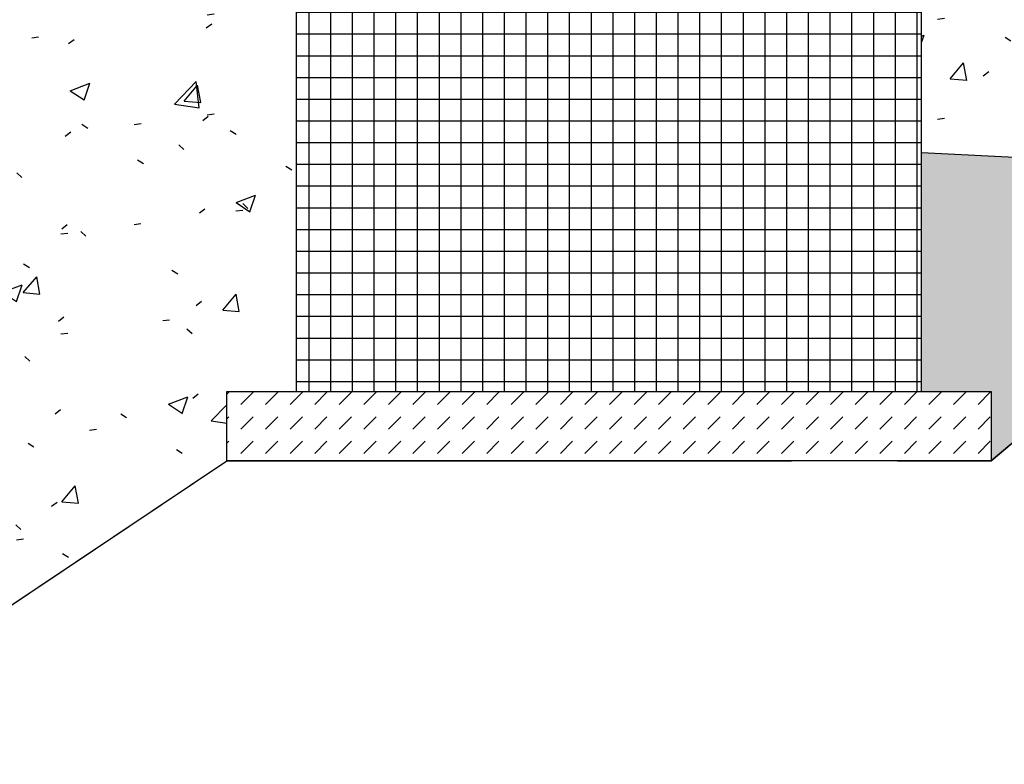
# Model space of a CAD drawing. Units: millimetres. Extents: x -64 to 1700, y -128 to 466.
# Drawn here: x 1114 to 1128, y 233 to 244 of the extents above; entities that cross this region are included whole.
import ezdxf

# ---------------------------------------------------------------- set-up
doc = ezdxf.new("R2010")
doc.units = ezdxf.units.MM
doc.linetypes.add('DASHED', pattern=[9.652000000000001, 8.128, -1.524])
for name, color, linetype in [('032_BSTG', 7, 'Continuous'), ('032_BSTG_SCHRAFF010', 7, 'Continuous'), ('032_GELAENDE', 7, 'Continuous')]:
    doc.layers.add(name, color=color, linetype=linetype)
pattern_1 = [(50.0000000000034, (208.104766526496, 404.864091927006), (2.869040730402048, -0.2510085399303534), [0.2999999999999826, -3.299999999999808]), (-5.000000000000141, (208.104766526496, 404.864091927006), (-0.5550053344522894, 3.008768534800311), [0.2399999999999834, -2.639999999999817]), (100.4513999999943, (208.3438532464952, 404.8431745670064), (2.314037526857646, 2.757758168243981), [0.2549607599999892, -2.804568447999881]), (46.18420000000695, (208.104766526496, 405.6640919270067), (4.268964194501677, -0.6620760573164262), [0.4499999999999296, -4.949999999999227]), (96.63560000000406, (208.4605135064958, 405.6089186990062), (3.738650822195268, 3.896471483601545), [0.3824411520000179, -4.206852000000197]), (-8.815800000003811, (208.104766526496, 405.6640919270067), (3.738647780533938, 3.896474403701177), [0.3599999999999177, -3.959999999999095]), (21.00000000000279, (208.5047665264956, 405.4640919270059), (2.387628208472961, -1.610475562661122), [0.2999999999999616, -3.299999999999577]), (-34.00000000000131, (208.5047665264956, 405.4640919270059), (0.9732613276864868, 2.900600180187212), [0.2399999999999885, -2.639999999999874]), (71.45140000000426, (208.7037354584954, 405.3298855030062), (3.360890514326456, 1.290121986839949), [0.2549607599999929, -2.804568447999922]), (37.49999999999933, (208.104766526496, 404.864091927006), (0.04863942126939946, 1.331575415325005), [0.1, -2.458000000000147, 0.1, -2.580000000000152, 0.1, -2.60000000000015]), (7.499999999999333, (208.104766526496, 404.864091927006), (1.052278149767517, 1.577646847529195), [0.1, -1.377999999999901, 0.1, -2.447999999999835, 0.1, -0.9599999999999345]), (-32.50000000000121, (207.2127665264961, 404.864091927006), (2.135289744688635, -0.09021948693771265), [0.1, -0.8499999999999271, 0.1, -3.019999999999773, 0.1, -4.089999999999699]), (-42.50000000000112, (206.8127665264965, 404.864091927006), (2.332744677369192, 0.4004199293290185), [0.1, -1.149999999999937, 0.1, -1.971999999999899, 0.1, -2.889999999999858])]

# ---------------------------------------------------------------- blocks, each defined once
blk = doc.blocks.new('#POLYLINE(113)')
at = {"layer": '032_GELAENDE'}
blk.add_lwpolyline([(11086.6262886178, 3585.747918568446), (11120.4345188201, 3585.611052488899), (11127.68068398366, 3576.504885067597), (11135.18068398366, 3576.504885067597), (11141.7036216081, 3580.87050507238)], dxfattribs=at)
blk = doc.blocks.new('#POLYLINE(451)')
at = {"layer": '032_GELAENDE', "linetype": 'DASHED'}
blk.add_lwpolyline([(11152.7036216081, 3580.87050507238), (11154.25706791384, 3582.177648708739), (11205.39841065764, 3579.620581571549), (11207.16724849274, 3578.441356348147), (11211.16724849274, 3578.441356348147)], dxfattribs=at)
blk = doc.blocks.new('#POLYLINE(452)')
at = {"layer": '032_GELAENDE', "linetype": 'DASHED'}
blk.add_lwpolyline([(11069.53584307952, 3580.871432835103), (11071.40400604287, 3577.054712153659), (11078.90400604287, 3577.054712153659), (11086.6262886178, 3585.747918568446), (11104.33044749844, 3585.678782586579), (11120.4345188201, 3585.611052488899), (11127.68068398366, 3576.504885067597), (11135.18068398366, 3576.504885067597), (11141.7036216081, 3580.87050507238), (11152.7036216081, 3580.87050507238)], dxfattribs=at)
blk = doc.blocks.new('#POLYLINE(465)')
at = {"layer": '032_GELAENDE'}
blk.add_lwpolyline([(11151.7036216081, 3585.309068683201), (11200.52746850762, 3582.867876338225), (11205.39841065764, 3579.620581571549), (11154.25706791384, 3582.177648708739), (11152.7036216081, 3580.87050507238)], dxfattribs=at)
blk = doc.blocks.new('#POLYLINE(641)')
at = {"layer": '032_BSTG'}
blk.add_lwpolyline([(11142.7036216081, 3581.87050507238), (11151.7036216081, 3581.87050507238), (11151.7036216081, 3589.520730011664), (11142.7036216081, 3589.520730011664), (11142.7036216081, 3581.87050507238)], dxfattribs=at)
blk = doc.blocks.new('#POLYLINE(642)')
at = {"layer": '032_BSTG'}
blk.add_lwpolyline([(11141.7036216081, 3581.87050507238), (11152.7036216081, 3581.87050507238), (11152.7036216081, 3580.87050507238), (11141.7036216081, 3580.87050507238), (11141.7036216081, 3581.87050507238)], dxfattribs=at)

msp = doc.modelspace()

# ---------------------------------------------------------------- hatches: boundary and pattern name
at = {"layer": '032_BSTG_SCHRAFF010'}
h = msp.add_hatch(dxfattribs=at)
h.set_pattern_fill('_USER', color=256, style=0, pattern_type=0)
h.set_pattern_definition(pattern_1)
h.paths.add_polyline_path([(1049.470028106449, 249.0948805224807), (1046.617074800019, 249.0948805224807), (1046.617388418448, 247.4452132412562), (1046.787040180483, 247.2754692130679), (1049.470028106449, 247.177238469435)])
h.paths.add_polyline_path([(1051.343174785832, 249.0948805224807), (1049.470028106449, 249.0948805224807), (1049.470028106449, 247.177238469435), (1052.143455888241, 247.0793577460399)])
h.paths.add_polyline_path([(1064.269535450307, 250.8620293616041), (1060.400814924244, 250.803998553713), (1054.820852933457, 250.9433342732345), (1054.849120026141, 249.5273225474066), (1054.18650319448, 249.5140950782734), (1054.363597579952, 249.0948805224807), (1051.343174785832, 249.0948805224807), (1052.143455888245, 247.0793577460399), (1052.163597579949, 247.0286305224795), (1052.163597579951, 246.2286305224802), (1054.363597579952, 246.2286305224798), (1054.363597579952, 243.8819771022231), (1054.363597579952, 241.8819771022236), (1054.363597579952, 238.3786292518967), (1055.36359757995, 238.3786292518971), (1055.36359757995, 237.3786292518971), (1044.363597579952, 237.3786292518971), (1046.231760543307, 233.5619085704529), (1053.731760543307, 233.5619085704529), (1061.454043118238, 242.2551149852393), (1079.158201998876, 242.1859790033723), (1094.412618880246, 242.1218223609449), (1094.412618880246, 250.5394715165921), (1093.117441559083, 250.5588991764098), (1093.117441559085, 245.2146092928174), (1094.117441559085, 245.2146092928174), (1094.117441559085, 244.2146092928169), (1083.117441559085, 244.2146092928169), (1083.117441559085, 245.2146092928174), (1084.117441559085, 245.2146092928174), (1084.117441559085, 245.9646092928169), (1090.997400578051, 246.3396092928174), (1091.617441559085, 246.7146092928178), (1091.617441559085, 251.3615874428015), (1065.769535450307, 251.601747576678), (1065.769535450307, 246.7146092928178), (1066.38957643134, 246.3396092928169), (1073.269535450307, 245.9646092928169), (1073.269535450307, 245.2146092928174), (1074.269535450307, 245.2146092928174), (1074.269535450307, 244.2146092928169), (1063.269535450307, 244.2146092928169), (1063.269535450307, 245.2146092928174), (1064.269535450307, 245.2146092928174)])
h.paths.add_polyline_path([(1054.820852933457, 250.9433342732345), (1053.569530811432, 250.9745806990186), (1054.186503194478, 249.5140950782729), (1054.849120026141, 249.5273225474066)])
h.paths.add_polyline_path([(1096.408916044777, 250.5095270591246), (1094.412618880246, 250.5394715165926), (1094.412618880246, 242.1218223609449), (1095.266110805911, 242.1134263845952)])
h.paths.add_polyline_path([(1097.908916043863, 250.5095267640327), (1097.159024228693, 250.4982754363655), (1096.408916044777, 250.5095270591237), (1095.266110805913, 242.1134263845952), (1097.908916043863, 242.1071177223675)])
h.paths.add_polyline_path([(1101.473078011431, 250.5630032166946), (1097.908916043863, 250.5095267640322), (1097.908916043863, 242.1071177223675), (1102.20140941052, 242.0890644618471), (1102.20140941052, 243.1420081744818), (1101.473078011433, 243.1420081744818)])
edge = h.paths.add_edge_path()
edge.add_arc((1102.20140941052, 249.9966354927542), 0.569999999999709, 180, 298.464331836408)
edge.add_line((1102.473078011431, 249.4955405204405), (1102.473078011431, 244.1420081744818))
edge.add_line((1102.47307801143, 244.1420081744818), (1101.473078011431, 244.1420081744818))
edge.add_line((1101.473078011431, 244.1420081744818), (1101.473078011431, 250.5568058186727))
edge.add_line((1101.473078011431, 250.5568058186727), (1102.192858130331, 250.5665713449407))
edge.add_arc((1102.20140941052, 249.9966354927546), 0.5699999999994496, 90.85959762232388, 179.9999999999835)
h.paths.add_polyline_path([(1107.904250226709, 244.1420081744818), (1102.20140941052, 244.1420081744818), (1102.20140941052, 243.1420081744818), (1107.904250226709, 243.1420081744818)])
h.paths.add_polyline_path([(1102.20140941052, 244.1420081744818), (1101.473078011433, 244.1420081744818), (1101.473078011431, 243.1420081744818), (1102.201409410516, 243.1420081744818)])
h.paths.add_polyline_path([(1107.904250226709, 243.1420081744818), (1102.20140941052, 243.1420081744818), (1102.20140941052, 242.0890644618471), (1107.904250226709, 242.0650795975348)])
h.paths.add_polyline_path([(1117.531376108529, 243.9564117719765), (1113.692458148051, 243.9564117719765), (1113.982458149019, 246.056411771604), (1111.4703145695, 246.0564117716026), (1111.4703145695, 243.1420081744818), (1107.904250226709, 243.1420081744818), (1107.904250226709, 242.0650795975343), (1110.440930570243, 242.0544108912168), (1116.531376108529, 237.3777014891739), (1116.531376108529, 238.3777014891739), (1117.531376108529, 238.3777014891739)])
h.paths.add_polyline_path([(1111.4703145695, 244.1420081744818), (1107.904250226709, 244.1420081744818), (1107.904250226709, 243.1420081744818), (1111.4703145695, 243.1420081744818)])
h.paths.add_polyline_path([(1111.4703145695, 246.0564117716031), (1110.4703145695, 246.0564117716026), (1110.470314569498, 244.1420081744809), (1111.4703145695, 244.1420081744818)])
h.paths.add_polyline_path([(1111.4703145695, 250.7130010990613), (1110.4703145695, 250.6979971645746), (1110.470314569498, 246.0564117716021), (1111.4703145695, 246.0564117716026)])
edge = h.paths.add_edge_path()
edge.add_line((1110.408438484279, 250.6970687798457), (1102.473078011431, 250.5780071511817))
edge.add_line((1102.473078011431, 250.5780071511813), (1102.473078011431, 250.4977304650683))
edge.add_arc((1102.20140941052, 249.9966354927546), 0.569999999999709, 6.002665031701326e-11, 61.53566816375883, ccw=False)
edge.add_arc((1102.20140941052, 249.9966354927542), 0.5699999999994362, 298.4643318363375, 360, ccw=False)
edge.add_line((1102.473078011431, 249.4955405204405), (1102.473078011431, 244.1420081744818))
edge.add_line((1102.473078011431, 244.1420081744818), (1107.904250226709, 244.1420081744818))
edge.add_line((1107.904250226709, 244.1420081744818), (1107.904250226709, 248.2866354931753))
edge.add_arc((1107.904250226709, 248.8566354931754), 0.569999999999709, 179.999999999975, 270, ccw=False)
edge.add_arc((1107.904250226709, 248.8566354931754), 0.569999999999709, 89.99999999997499, 180, ccw=False)
edge.add_arc((1107.904250226709, 249.9966354931753), 0.569999999999709, 179.999999999975, 270, ccw=False)
edge.add_arc((1107.904250226709, 249.9966354931753), 0.570000000001528, 0, 180, ccw=False)
edge.add_arc((1107.904250226709, 249.9966354931753), 0.5700000000001637, 269.9999999999768, 360, ccw=False)
edge.add_arc((1107.904250226709, 248.8566354931754), 0.570000000001528, -2.319211489520967e-11, 90, ccw=False)
edge.add_arc((1107.904250226709, 248.8566354931754), 0.569999999999709, 269.9999999999768, 360, ccw=False)
edge.add_line((1107.904250226709, 248.2866354931753), (1107.904250226709, 244.1420081744818))
edge.add_line((1107.904250226709, 244.1420081744818), (1110.470314569498, 244.1420081744818))
edge.add_line((1110.470314569498, 244.1420081744818), (1110.470314569498, 246.0564117716026))
edge.add_line((1110.470314569498, 246.0564117716021), (1110.408438486062, 246.0564117716021))
edge.add_line((1110.408438486062, 246.0564117716021), (1110.408438484279, 250.6970687798457))
edge = h.paths.add_edge_path()
edge.add_arc((1109.144250226711, 248.8566354931754), 0.569999999999709, 90, 180.000000000025)
edge.add_arc((1109.144250226711, 248.8566354931754), 0.569999999999709, 180, 360)
edge.add_arc((1109.144250226711, 248.8566354931754), 0.569999999999709, 0, 90.00000000002319)
edge = h.paths.add_edge_path()
edge.add_arc((1109.144250226711, 249.9966354931753), 0.569999999999709, 180, 270.000000000025)
edge.add_arc((1109.144250226711, 249.9966354931753), 0.5700000000001637, 270, 360.0000000000232)
edge.add_arc((1109.144250226711, 249.9966354931753), 0.569999999999709, 0, 180)
edge = h.paths.add_edge_path()
edge.add_arc((1109.144250226711, 248.856635493175), 0.5, 0, 360)
edge = h.paths.add_edge_path()
edge.add_arc((1109.144250226711, 249.9966354931748), 0.5, 0, 360)
edge = h.paths.add_edge_path()
edge.add_arc((1106.66425022671, 248.8566354931754), 0.569999999999709, 90, 180.000000000025)
edge.add_arc((1106.66425022671, 248.8566354931754), 0.569999999999709, 180, 360)
edge.add_arc((1106.66425022671, 248.8566354931754), 0.570000000001528, 0, 90.00000000002319)
edge = h.paths.add_edge_path()
edge.add_arc((1106.66425022671, 249.9966354931753), 0.569999999999709, 180, 270.000000000025)
edge.add_arc((1106.66425022671, 249.9966354931753), 0.5700000000001637, 270, 360.0000000000232)
edge.add_arc((1106.66425022671, 249.9966354931753), 0.570000000001528, 0, 180)
edge = h.paths.add_edge_path()
edge.add_arc((1106.66425022671, 248.856635493175), 0.5, 0, 360)
edge = h.paths.add_edge_path()
edge.add_arc((1106.66425022671, 249.9966354931748), 0.5, 0, 360)
h.paths.add_polyline_path([(1110.470314569498, 250.6979971645746), (1110.408438484279, 250.6970687798457), (1110.408438486062, 246.0564117716021), (1110.470314569498, 246.0564117716021)])
h.paths.add_polyline_path([(1120.551798902647, 248.8941764284582), (1117.531376108529, 248.8941764284582), (1117.651074874009, 249.177525133538), (1117.226153266553, 249.1775207469386), (1117.226136523785, 250.7993610745816), (1111.4703145695, 250.7130010990622), (1111.4703145695, 246.0564117716026), (1113.982458149019, 246.0564117716049), (1116.332458152372, 246.056411771604), (1117.222458149243, 246.3064117753293), (1117.422458149429, 246.056411771604), (1119.73137610853, 246.056411771604), (1119.73137610853, 246.1164117721255), (1118.557458149204, 246.1164117721255), (1118.557458149206, 246.217082297464), (1118.577294185754, 246.235590407804), (1118.735345795298, 246.2486237080511), (1118.765016054253, 246.2573063956957), (1119.02546514695, 246.3532816674992), (1119.045860765551, 246.3652167116211), (1119.06111165012, 246.3796066225741), (1119.063624627875, 246.3900391503685), (1119.049150561481, 246.3556795128288), (1119.270167406417, 246.5766963577644), (1119.278032577788, 246.494495888207), (1119.291840873599, 246.4292737601545), (1119.301291670537, 246.3900391503685), (1119.306927725258, 246.3766598558318), (1119.319055532862, 246.3652167116206), (1119.339451151462, 246.3532816674992), (1119.59990024416, 246.2573063956961), (1119.629570503115, 246.2486237080511), (1119.673317205739, 246.2450162540563), (1119.66436989652, 246.8754629543237), (1119.751517800238, 246.878653652017)])
h.paths.add_polyline_path([(1118.847458149206, 247.4798123152777), (1118.847458149206, 247.3914239676301), (1119.111824961394, 247.6557907798151), (1119.083573908087, 247.6553663948926), (1119.042369516899, 247.6527705909707), (1119.017962348322, 247.650316514394)])
h.paths.add_polyline_path([(1118.860940356613, 247.2281294797403), (1118.871428551231, 247.2214978385568), (1118.923704713345, 247.2025054888227), (1119.369057326976, 247.6478581024544), (1119.353050389838, 247.6497035334187), (1119.322546781512, 247.6527705909707), (1119.287772204802, 247.6549613279285)])
h.paths.add_polyline_path([(1119.262458149207, 246.657375448201), (1119.261176839431, 246.656094138425), (1119.262458149207, 246.6447996070419)])
h.paths.add_polyline_path([(1119.050499331379, 247.1525234115607), (1119.048300849987, 247.1537263477148), (1119.049710855425, 247.1517349356063)])
h.paths.add_polyline_path([(1119.431983513579, 247.6363049754791), (1119.425745330729, 247.6376786612741), (1119.441649326136, 247.6320617539641), (1119.440880028867, 247.6312924566987), (1119.457817189787, 247.6217496374702), (1119.478230034061, 247.6069694273092), (1119.497323308982, 247.5863551982729), (1119.506258557702, 247.565137512589), (1119.517458149207, 247.516411772126), (1119.517458149207, 247.2659288387949), (1119.516588025941, 247.2650587155294), (1119.514308967748, 247.2346630084298), (1119.493487747181, 247.2214978385568), (1119.335719038258, 247.1641791989346), (1119.32370032658, 247.1576029582334), (1119.310766857301, 247.1454661276607), (1119.301228693152, 247.1319949628705), (1119.294818147015, 247.1166458869347), (1119.287152832863, 247.084759548452), (1119.283462632186, 247.0676655846664), (1119.274499075696, 247.0264226407739), (1119.267928158308, 246.9704258749016), (1119.264196748351, 246.9242790902908), (1119.102458149206, 246.7625404911464), (1119.102458149206, 246.9027776307485), (1119.096988140105, 246.9704258749025), (1119.090417222716, 247.0264226407744), (1119.081453666233, 247.0676655846542), (1119.07776346555, 247.0847595484533), (1119.076476667227, 247.0901123997596), (1119.51471417392, 247.5283499064508), (1119.506258557702, 247.565137512589), (1119.497323308982, 247.5863551982729), (1119.478230034061, 247.6069694273092), (1119.457817189787, 247.6217496374702)])
h.paths.add_polyline_path([(1122.42494558203, 248.8941764284582), (1120.551798902647, 248.8941764284582), (1119.751517800236, 246.8786536520174), (1122.42494558203, 246.976534375412)])
h.paths.add_polyline_path([(1125.277898888462, 248.8941764284582), (1122.42494558203, 248.8941764284582), (1122.42494558203, 246.9765343754125), (1125.107933507998, 247.0747651190454), (1125.277585270031, 247.2445091472332)])
h.paths.add_polyline_path([(1117.531376108529, 243.9564117719765), (1113.692458148051, 243.9564117719765), (1113.982458149019, 246.056411771604), (1111.4703145695, 246.0564117716026), (1111.4703145695, 244.1420081744818), (1111.4703145695, 243.1420081744818), (1107.904250226709, 243.1420081744818), (1107.904250226709, 242.0650795975343), (1110.440930570243, 242.0544108912168), (1116.531376108529, 237.3777014891739), (1116.531376108529, 238.3777014891739), (1117.531376108529, 238.3777014891739)])
h.paths.add_polyline_path([(1117.531376108529, 246.056411771604), (1117.422458149429, 246.056411771604), (1117.222458149243, 246.3064117753293), (1116.332458152372, 246.056411771604), (1113.982458149019, 246.056411771604), (1113.692458148051, 243.9564117719765), (1117.531376108529, 243.9564117719765)])
h = msp.add_hatch(dxfattribs=at)
h.set_pattern_fill('_USER', color=256, style=0, pattern_type=0)
h.set_pattern_definition([(49.99999999999542, (251.1503830201455, 384.6200697410309), (2.869040730402048, -0.2510085399303534), [0.3000000000000176, -3.300000000000194]), (-4.999999999999233, (251.1503830201455, 384.6200697410309), (-0.5550053344522894, 3.008768534800311), [0.2400000000000269, -2.640000000000295]), (100.4513999999943, (251.3894697401465, 384.5991523810312), (2.314037526855827, 2.757758168243981), [0.2549607599999892, -2.804568447999881]), (46.18419999999944, (251.1503830201455, 385.4200697410315), (4.268964194503496, -0.6620760573164262), [0.4499999999999861, -4.949999999999848]), (96.63560000000406, (251.5061300001471, 385.364896513031), (3.738650822195268, 3.896471483601545), [0.3824411520000179, -4.206852000000197]), (-8.815800000002216, (251.1503830201455, 385.4200697410315), (3.738647780535757, 3.896474403701177), [0.3599999999999824, -3.959999999999807]), (20.99999999999905, (251.5503830201451, 385.2200697410308), (2.387628208472961, -1.610475562661122), [0.3000000000000125, -3.300000000000138]), (-33.99999999999549, (251.5503830201451, 385.2200697410308), (0.9732613276864868, 2.900600180187212), [0.2400000000000247, -2.640000000000272]), (71.45139999999436, (251.7493519521449, 385.085863317031), (3.360890514324637, 1.290121986839949), [0.2549607600000077, -2.804568448000084]), (37.49999999999933, (251.1503830201455, 384.6200697410309), (0.04863942126758047, 1.331575415325005), [0.1, -2.458000000000147, 0.1, -2.580000000000152, 0.1, -2.60000000000015]), (7.499999999999333, (251.1503830201455, 384.6200697410309), (1.052278149769336, 1.577646847529195), [0.1, -1.377999999999901, 0.1, -2.447999999999835, 0.1, -0.9599999999999345]), (-32.50000000000121, (250.2583830201456, 384.6200697410309), (2.135289744688635, -0.09021948693771265), [0.1, -0.8499999999999271, 0.1, -3.019999999999773, 0.1, -4.089999999999699]), (-42.49999999999407, (249.8583830201442, 384.6200697410309), (2.332744677369192, 0.4004199293290185), [0.1, -1.150000000000111, 0.1, -1.972000000000177, 0.1, -2.890000000000252])])
h.paths.add_polyline_path([(1158.936165158962, 246.7779264270662), (1154.936165155237, 246.7779264270662), (1155.226165156206, 244.6779264274387), (1129.226165155274, 244.6779264274387), (1129.516165156243, 246.7779264270662), (1126.23137610853, 246.7779264270662), (1126.23137610853, 246.0279264284572), (1126.531376108529, 246.0279264284572), (1126.531376108529, 241.8162650999948), (1169.609517774519, 239.6623580166956)])
h = msp.add_hatch(dxfattribs=at)
h.set_pattern_fill('_USER', color=256, style=0, pattern_type=0)
h.set_pattern_definition(pattern_1)
h.paths.add_polyline_path([(1117.531376108529, 243.9564117719765), (1113.692458148051, 243.9564117719765), (1113.982458149019, 246.056411771604), (1111.4703145695, 246.0564117716026), (1111.4703145695, 243.1420081744818), (1095.26227332053, 242.1182489056928), (1102.50843848409, 233.0120814843908), (1110.00843848409, 233.0120814843908), (1116.531376108529, 237.3777014891739), (1116.531376108529, 238.3777014891739), (1117.531376108529, 238.3777014891739)])
h = msp.add_hatch(dxfattribs=at)
h.set_pattern_fill('_USER', color=256, style=0, pattern_type=0)
h.set_pattern_definition([(90, (-1223.533423114533, 278.2090171768423), (-0.3125, 0), []), (180, (-1223.533423114533, 278.2090171768423), (0, -0.3125), [])])
h.paths.add_polyline_path([(1117.531376108529, 238.3777014891739), (1126.531376108529, 238.3777014891739), (1126.531376108529, 246.0279264284572), (1117.531376108529, 246.0279264284572)])
h = msp.add_hatch(dxfattribs=at)
h.set_pattern_fill('_USER', color=256, style=0, pattern_type=0)
h.set_pattern_definition([(49.99999999999542, (251.1503830201455, 384.6200697410309), (0.717260182600512, -0.06275213498292942), [0.07500000000000441, -0.8250000000000486]), (-4.999999999999233, (251.1503830201455, 384.6200697410309), (-0.1387513336121629, 0.7521921337001913), [0.06000000000000671, -0.6600000000000739]), (100.4513999999943, (251.2101547001457, 384.614840401031), (0.5785093817157758, 0.6894395420604269), [0.06374018999999731, -0.7011421119999703]), (46.18420000000124, (251.1503830201455, 384.8200697410311), (1.067241048625874, -0.1655190143287655), [0.1125000000000002, -1.237500000000003]), (96.63560000000406, (251.2393197651472, 384.8062764340311), (0.9346627055492718, 0.9741178709004998), [0.09561028800000448, -1.051713000000049]), (-8.81579999999964, (251.1503830201455, 384.8200697410311), (0.9346619451353035, 0.9741186009250669), [0.08999999999999499, -0.9899999999999448]), (20.99999999999905, (251.2503830201458, 384.7700697410314), (0.596907052118695, -0.4026188906655079), [0.07500000000000313, -0.8250000000000345]), (-34.00000000000347, (251.2503830201458, 384.7700697410314), (0.2433153319234407, 0.7251500450465755), [0.05999999999999866, -0.6599999999999853]), (71.45139999999436, (251.3001252531449, 384.7365181350315), (0.8402226285816141, 0.3225304967099873), [0.06374019000000192, -0.7011421120000211]), (37.49999999999933, (251.1503830201455, 384.6200697410309), (0.01215985531598562, 0.3328938538311377), [0.1, -0.5020000000000368, 0.1, -0.5700000000000378, 0.1, -0.6125000000000375]), (7.499999999999333, (251.1503830201455, 384.6200697410309), (0.2630695374427887, 0.394411711882185), [0.1, -0.2319999999999752, 0.1, -0.5369999999999586, 0.1, -0.2024999999999836]), (-32.50000000000121, (250.9273830201455, 384.6200697410309), (0.5338224361730681, -0.02255487173442816), [0.1, -0.09999999999998178, 0.1, -0.6799999999999431, 0.1, -0.9849999999999246]), (-42.50000000000112, (250.8273830201451, 384.6200697410309), (0.5831861693422979, 0.1001049823321409), [0.1, -0.1749999999999842, 0.1, -0.4179999999999748, 0.1, -0.6849999999999643])])
h.paths.add_polyline_path([(1175.355223008055, 239.3750727550187), (1126.531376108529, 241.8162650999948), (1126.531376108529, 238.3777014891739), (1127.531376108529, 238.3777014891739), (1127.531376108529, 237.3777014891739), (1129.084822414277, 238.6848451255323), (1180.226165158068, 236.1277779883426)])
h = msp.add_hatch(dxfattribs=at)
h.set_pattern_fill('_USER', color=256, style=0, pattern_type=0)
h.set_pattern_definition([(45.00000000000185, (208.104766526496, 404.7138669877231), (0, 0.3535533905928787), [0.2499999999999859, -0.2499999999999859])])
h.paths.add_polyline_path([(1116.531376108529, 238.3777014891739), (1127.531376108529, 238.3777014891739), (1127.531376108529, 237.3777014891739), (1116.531376108529, 237.3777014891739)])

# ---------------------------------------------------------------- block references
at = {"layer": '032_BSTG'}
for name in ['#POLYLINE(641)', '#POLYLINE(642)']:
    msp.add_blockref(name, (-10025.17224549957, -3343.492803583206), dxfattribs=at)
at = {"layer": '032_GELAENDE', "linetype": 'DASHED'}
for name in ['#POLYLINE(452)', '#POLYLINE(451)']:
    msp.add_blockref(name, (-10025.17224549957, -3343.492803583206), dxfattribs=at)
at = {"layer": '032_GELAENDE'}
for name in ['#POLYLINE(113)', '#POLYLINE(465)']:
    msp.add_blockref(name, (-10025.17224549957, -3343.492803583206), dxfattribs=at)

doc.saveas('drawing.dxf')
